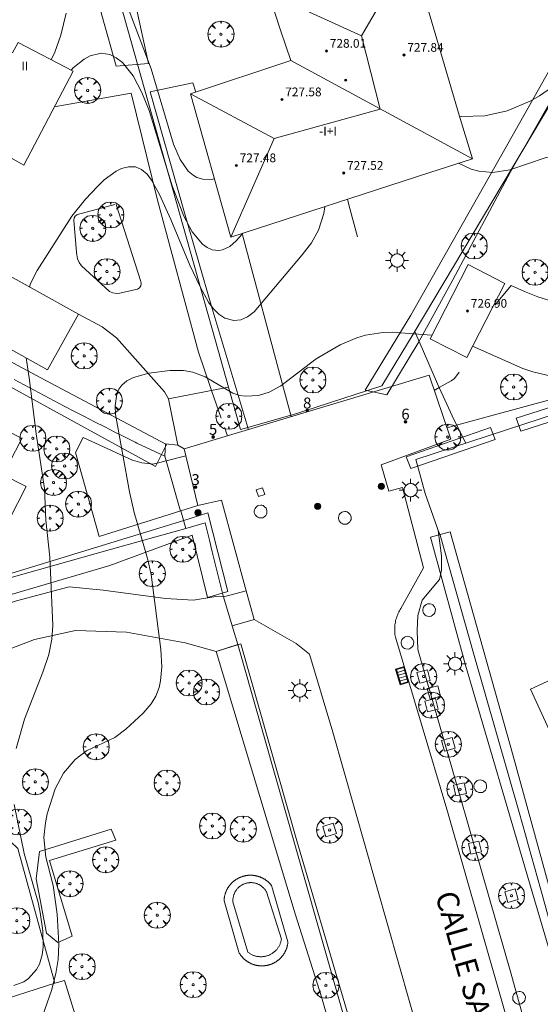
# Model space of a CAD drawing. Units: millimetres. Extents: x 422999 to 424003, y 4487499 to 4488001.
# Drawn here: x 423403 to 423451, y 4487589 to 4487679 of the extents above; entities that cross this region are included whole.
import ezdxf

# ---------------------------------------------------------------- set-up
doc = ezdxf.new("R2010")
doc.units = ezdxf.units.MM
doc.header["$MEASUREMENT"] = 0
doc.linetypes.add('VADO', pattern=[9.01, 2.71, -0.9, 0.9, -0.9, 0.9, -0.9, 0.9, -0.9])
doc.layers.get('0').update_dxf_attribs({"lineweight": 9})
for name, color, linetype, lineweight in [('1', 7, 'Continuous', 9), ('f012003p_num_plantas', 252, 'Continuous', 9), ('f022001p_portal', 7, 'Continuous', 9), ('f022001p_portal_texto', 7, 'Continuous', 9), ('f030042l_viaurbana_texto', 7, 'Continuous', 9), ('f040024s_piscina', 140, 'Continuous', 9), ('f050002l_curvanivel_cgn', 23, 'Continuous', 9), ('f050009p_puntocotaconstruccionelevada', 211, 'Continuous', 9), ('f061013p_arbol', 91, 'Continuous', 9), ('f070045l_muro_mur', 30, 'MURO2', 9), ('f070045l_muro_tap', 11, 'MURO2', 9), ('f070045l_puerta', 11, 'Continuous', 9), ('f070047l_seto', 91, 'Continuous', 9), ('f070056l_edificacion_els', 22, 'Continuous', 9), ('f070056l_edificacion_med', 221, 'Continuous', 9), ('f070056s_edificacion_edi', 240, 'Continuous', 9), ('f070057s_edificacionligera', 11, 'Continuous', 9), ('f070058l_elementoconstruido_bordillo', 30, 'Continuous', 9), ('f071045l_vado', 30, 'VADO', 9), ('f081046p_alcorque', 34, 'Continuous', 9), ('f081051p_bolardo', 7, 'Continuous', 9), ('f081055p_farola', 7, 'Continuous', 9), ('f081058p_imbornal', 7, 'Continuous', 9), ('f081065p_registro_circular', 7, 'Continuous', 9), ('f081065s_registro_cuadrado', 7, 'Continuous', 9)]:
    doc.layers.add(name, color=color, linetype=linetype, lineweight=lineweight)
doc.styles.add('ROMANS', font='romans.shx')
doc.styles.get("Standard").update_dxf_attribs({"font": 'arial.ttf'})
doc.styles.add('Style-s7210005_h', font='txt')
doc.linetypes.add('MURO2', pattern='A,3.1e-05,[1,muro2.shx,S=1,R=0,X=0,Y=0],-3.058844', length=3.058875)

# ---------------------------------------------------------------- blocks, each defined once
blk = doc.blocks.new('punto_cota_construccion_elevada')
at = {"layer": 'f050009p_puntocotaconstruccionelevada'}
h = blk.add_hatch(color=256, dxfattribs=at)
h.dxf.hatch_style = 1
edge = h.paths.add_edge_path()
edge.add_arc((0, 0), 0.1, 0, 360)
blk.add_circle((0, 0), 0.1, dxfattribs=at)
blk = doc.blocks.new('arbol')
at = {"linetype": 'Continuous', "lineweight": 0, "flags": 128}
for points in [[(0.96, 0.012), (1.2, 0.036), (1.128, 0.468), (0.888, 0.804), (0.528, 0.528), (0.816, 0.876), (0.48, 1.104), (0.048, 1.176), (0.012, 0.96), (-0.048, 1.176), (-0.48, 1.104), (-0.816, 0.876), (-0.504, 0.528), (-0.864, 0.804), (-1.104, 0.468), (-1.188, 0.036), (-0.936, 0.012)], [(-0.936, 0.012), (-1.188, -0.048), (-1.104, -0.48), (-0.864, -0.804), (-0.504, -0.504), (-0.816, -0.876), (-0.48, -1.116)], [(-0.48, -1.116), (-0.048, -1.188), (0.012, -0.936), (0.048, -1.188), (0.48, -1.116), (0.816, -0.876), (0.528, -0.504), (0.888, -0.804), (1.128, -0.48), (1.2, -0.048), (0.96, 0.012)]]:
    blk.add_lwpolyline(points, dxfattribs=at)
at = {"linetype": 'Continuous', "lineweight": 0, "extrusion": (0, 0, -1)}
for start, end in [(180.0229, 7.59464), (7.22334, 180.0229)]:
    blk.add_arc((0, 0), 0.104, start, end, dxfattribs=at)
blk = doc.blocks.new('alcorque')
at = {"layer": 'f081046p_alcorque'}
blk.add_lwpolyline([(-0.5, -0.5), (0.5, -0.5), (0.5, 0.5), (-0.5, 0.5)], close=True, dxfattribs=at)
blk = doc.blocks.new('bolardo')
at = {"layer": 'f081051p_bolardo', "true_color": 0xcd6928}
h = blk.add_hatch(color=32, dxfattribs=at)
h.dxf.hatch_style = 1
edge = h.paths.add_edge_path()
edge.add_arc((0, 0), 0.282, 0, 360)
edge = h.paths.add_edge_path(flags=16)
edge.add_arc((0, 0), 0.149, 0, 360)
at = {"layer": 'f081051p_bolardo'}
h = blk.add_hatch(color=256, dxfattribs=at)
h.dxf.hatch_style = 1
edge = h.paths.add_edge_path()
edge.add_arc((0, 0), 0.149, 0, 360)
for radius in [0.282, 0.149]:
    blk.add_circle((0, 0), radius, dxfattribs=at)
blk = doc.blocks.new('farola')
at = {"layer": '1'}
for points in [[(0, 1.05, 0), (0, 0.6, 0)], [(-1.05, 0, 0), (-0.59, 0, 0)], [(-0.75, 0.75, 0), (-0.42, 0.42, 0)], [(0.01, 0.61, 0), (0.09, 0.6, 0), (0.16, 0.58, 0), (0.24, 0.57, 0), (0.3, 0.52, 0), (0.37, 0.49, 0), (0.43, 0.43, 0), (0.48, 0.39, 0), (0.52, 0.31, 0), (0.57, 0.25, 0), (0.6, 0.18, 0), (0.61, 0.1, 0), (0.61, 0.03, 0), (0.61, -0.03, 0), (0.61, -0.11, 0), (0.6, -0.18, 0), (0.57, -0.26, 0), (0.52, -0.32, 0), (0.48, -0.39, 0), (0.43, -0.44, 0), (0.37, -0.5, 0), (0.3, -0.53, 0), (0.24, -0.57, 0), (0.16, -0.59, 0), (0.09, -0.6, 0), (0, -0.62, 0), (-0.06, -0.6, 0), (-0.14, -0.59, 0), (-0.21, -0.57, 0), (-0.27, -0.53, 0), (-0.35, -0.5, 0), (-0.41, -0.44, 0), (-0.45, -0.39, 0), (-0.5, -0.32, 0), (-0.54, -0.26, 0), (-0.57, -0.18, 0), (-0.59, -0.11, 0), (-0.59, -0.03, 0), (-0.59, 0.03, 0), (-0.59, 0.1, 0), (-0.57, 0.18, 0), (-0.54, 0.25, 0), (-0.5, 0.31, 0), (-0.45, 0.39, 0), (-0.41, 0.43, 0), (-0.35, 0.49, 0), (-0.27, 0.52, 0), (-0.21, 0.57, 0), (-0.14, 0.58, 0), (-0.06, 0.6, 0), (0.01, 0.61, 0)], [(0.75, 0.75, 0), (0.43, 0.43, 0)], [(1.05, 0, 0), (0.61, 0, 0)], [(-0.75, -0.74, 0), (-0.42, -0.41, 0)], [(0, -1.05, 0), (0, -0.62, 0)], [(0.75, -0.75, 0), (0.43, -0.44, 0)]]:
    blk.add_polyline3d(points, dxfattribs=at)
blk = doc.blocks.new('B129')
at = {"layer": 'f081065p_registro_circular'}
for points in [[(0, 0.591, 0), (0.102, 0.575, 0), (0.22, 0.543, 0), (0.331, 0.48, 0), (0.496, 0.307, 0), (0.575, 0.094, 0), (0.567, -0.134, 0), (0.528, -0.236, 0), (0.472, -0.346, 0), (0.291, -0.496, 0), (0.189, -0.559, 0), (0.071, -0.583, 0), (-0.142, -0.567, 0), (-0.26, -0.52, 0), (-0.354, -0.465, 0), (-0.512, -0.283, 0), (-0.559, -0.181, 0), (-0.583, -0.063, 0), (-0.583, 0.047, 0), (-0.559, 0.165, 0), (-0.52, 0.268, 0), (-0.449, 0.362, 0), (-0.276, 0.52, 0), (-0.157, 0.567, 0), (0, 0.591, 0)], [(0, 0.008, 0), (0, 0, 0), (0, 0.008, 0)]]:
    blk.add_polyline3d(points, dxfattribs=at)
blk = doc.blocks.new('imbornal_izq')
at = {"layer": 'f081051p_bolardo'}
h = blk.add_hatch(color=256, dxfattribs=at)
h.dxf.hatch_style = 1
h.paths.add_polyline_path([(0, 0), (0, -0.821), (1.499, -0.821), (1.499, 0)])
h.paths.add_polyline_path([(1.434, -0.065), (1.434, -0.756), (0.065, -0.756), (0.065, -0.065)], flags=16)
for p, q in [((0, 0), (1.499, 0)), ((0, -0.821), (0, 0)), ((1.499, 0), (1.499, -0.821)), ((1.499, -0.821), (0, -0.821))]:
    blk.add_line(p, q, dxfattribs=at)
blk.add_lwpolyline([(0.065, -0.065), (1.434, -0.065), (1.434, -0.756), (0.065, -0.756)], close=True, dxfattribs=at)
for points in [[(0.339, -0.065), (0.339, -0.756)], [(0.612, -0.065), (0.612, -0.756)], [(0.886, -0.065), (0.886, -0.756)], [(1.16, -0.065), (1.16, -0.756)]]:
    blk.add_lwpolyline(points, dxfattribs=at)
for p in [(0.339, -0.065), (0.612, -0.065), (0.886, -0.065), (1.16, -0.065)]:
    blk.add_point(p, dxfattribs=at)
blk = doc.blocks.new('portal_catastro')
at = {"layer": 'f022001p_portal'}
h = blk.add_hatch(color=256, dxfattribs=at)
h.dxf.hatch_style = 1
edge = h.paths.add_edge_path()
edge.add_arc((0, 0), 0.125, 0, 360)
blk.add_circle((0, 0), 0.125, dxfattribs=at)

msp = doc.modelspace()

# ---------------------------------------------------------------- linework, layer by layer
at = {"layer": 'f040024s_piscina'}
msp.add_polyline3d([(423426.062, 4487599.298, 724.717), (423427.426, 4487594.96, 724.603), (423427.415, 4487594.894, 724.603), (423427.401, 4487594.829, 724.603), (423427.385, 4487594.765, 724.603), (423427.367, 4487594.701, 724.603), (423427.346, 4487594.638, 724.603), (423427.323, 4487594.576, 724.603), (423427.298, 4487594.515, 724.603), (423427.271, 4487594.454, 724.603), (423427.242, 4487594.395, 724.603), (423427.211, 4487594.336, 724.603), (423427.178, 4487594.279, 724.603), (423427.143, 4487594.223, 724.603), (423427.106, 4487594.168, 724.603), (423427.067, 4487594.114, 724.603), (423427.026, 4487594.062, 724.603), (423426.983, 4487594.011, 724.888), (423426.939, 4487593.962, 724.888), (423426.893, 4487593.914, 724.888), (423426.845, 4487593.868, 724.888), (423426.796, 4487593.824, 724.888), (423426.745, 4487593.781, 724.888), (423426.693, 4487593.741, 724.888), (423426.639, 4487593.702, 724.888), (423426.584, 4487593.665, 724.888), (423426.528, 4487593.63, 724.888), (423426.471, 4487593.596, 724.888), (423426.412, 4487593.565, 724.888), (423426.353, 4487593.536, 724.888), (423426.292, 4487593.509, 724.888), (423426.231, 4487593.485, 724.888), (423426.168, 4487593.462, 724.888), (423426.105, 4487593.442, 724.888), (423426.042, 4487593.423, 724.888), (423425.977, 4487593.407, 724.888), (423425.913, 4487593.394, 724.888), (423425.847, 4487593.382, 724.888), (423425.782, 4487593.373, 724.888), (423425.716, 4487593.366, 724.888), (423425.65, 4487593.361, 724.888), (423425.583, 4487593.359, 724.888), (423425.517, 4487593.359, 724.888), (423425.451, 4487593.362, 724.888), (423425.385, 4487593.366, 724.888), (423425.319, 4487593.373, 724.888), (423425.253, 4487593.382, 724.888), (423425.188, 4487593.394, 724.888), (423425.123, 4487593.408, 724.888), (423425.059, 4487593.424, 724.888), (423424.995, 4487593.442, 724.888), (423424.932, 4487593.463, 724.888), (423424.87, 4487593.485, 724.888), (423424.809, 4487593.51, 724.888), (423424.748, 4487593.537, 724.888), (423424.688, 4487593.566, 724.888), (423424.63, 4487593.597, 724.888), (423424.573, 4487593.63, 724.888), (423424.516, 4487593.666, 724.888), (423424.461, 4487593.703, 724.888), (423424.408, 4487593.742, 724.888), (423424.356, 4487593.783, 724.888), (423424.354, 4487593.783, 724.888), (423422.989, 4487598.375, 724.717), (423422.985, 4487598.432, 724.717), (423422.984, 4487598.49, 724.717), (423422.984, 4487598.547, 724.717), (423422.986, 4487598.604, 724.717), (423422.99, 4487598.661, 724.717), (423422.997, 4487598.718, 724.717), (423423.005, 4487598.775, 724.717), (423423.015, 4487598.831, 724.717), (423423.028, 4487598.887, 724.717), (423423.042, 4487598.942, 724.717), (423423.058, 4487598.997, 724.717), (423423.076, 4487599.052, 724.717), (423423.096, 4487599.105, 724.717), (423423.117, 4487599.158, 724.717), (423423.141, 4487599.211, 724.717), (423423.166, 4487599.262, 724.717), (423423.193, 4487599.312, 724.717), (423423.222, 4487599.362, 724.717), (423423.253, 4487599.41, 724.717), (423423.285, 4487599.457, 724.717), (423423.319, 4487599.504, 724.717), (423423.355, 4487599.549, 724.717), (423423.392, 4487599.592, 724.717), (423423.43, 4487599.635, 724.717), (423423.47, 4487599.675, 724.717), (423423.512, 4487599.715, 724.717), (423423.554, 4487599.753, 724.717), (423423.598, 4487599.79, 724.717), (423423.644, 4487599.825, 724.717), (423423.69, 4487599.858, 724.717), (423423.738, 4487599.89, 724.717), (423423.787, 4487599.92, 724.717), (423423.836, 4487599.948, 724.717), (423423.887, 4487599.975, 724.717), (423423.939, 4487600, 724.717), (423423.991, 4487600.023, 724.717), (423424.044, 4487600.044, 724.717), (423424.098, 4487600.063, 724.717), (423424.153, 4487600.08, 724.717), (423424.208, 4487600.096, 724.717), (423424.264, 4487600.11, 724.717), (423424.32, 4487600.121, 724.717), (423424.376, 4487600.131, 724.717), (423424.433, 4487600.138, 724.717), (423424.49, 4487600.144, 724.717), (423424.547, 4487600.148, 724.717), (423424.604, 4487600.149, 724.717), (423424.661, 4487600.149, 724.717), (423424.719, 4487600.147, 724.717), (423424.776, 4487600.143, 724.717), (423424.833, 4487600.136, 724.717), (423424.889, 4487600.128, 724.717), (423424.946, 4487600.118, 724.717), (423425.002, 4487600.105, 724.717), (423425.057, 4487600.091, 724.717), (423425.112, 4487600.075, 724.717), (423425.166, 4487600.057, 724.717), (423425.22, 4487600.037, 724.717), (423425.273, 4487600.016, 724.717), (423425.325, 4487599.992, 724.717), (423425.376, 4487599.967, 724.717), (423425.427, 4487599.94, 724.717), (423425.476, 4487599.911, 724.717), (423425.525, 4487599.88, 724.717), (423425.572, 4487599.848, 724.717), (423425.618, 4487599.814, 724.717), (423425.663, 4487599.778, 724.717), (423425.707, 4487599.741, 724.717), (423425.749, 4487599.703, 724.717), (423425.79, 4487599.663, 724.717), (423425.83, 4487599.621, 724.717), (423425.868, 4487599.579, 724.717), (423425.904, 4487599.535, 724.717), (423425.939, 4487599.489, 724.717), (423425.973, 4487599.443, 724.717), (423426.004, 4487599.395, 724.717), (423426.034, 4487599.346, 724.717)], close=True, dxfattribs=at)
at = {"layer": 'f050002l_curvanivel_cgn'}
for points in [[(423474.942, 4487682.073, 722), (423474.758, 4487682.312, 722), (423474.328, 4487682.671, 722), (423473.414, 4487683.047, 722), (423472.466, 4487683.072, 722), (423471.47, 4487682.838, 722), (423468.813, 4487681.72, 722), (423467.538, 4487681.313, 722), (423466.45, 4487681.178, 722), (423464.54, 4487681.21, 722), (423462.287, 4487681.041, 722), (423461.313, 4487680.838, 722), (423460.11, 4487680.343, 722), (423459.557, 4487679.995, 722), (423458.259, 4487678.887, 722), (423454.63, 4487675.181, 722), (423452.554, 4487673.285, 722), (423451.058, 4487672.218, 722), (423450.275, 4487671.768, 722), (423448.087, 4487670.856, 722), (423446.047, 4487670.406, 722), (423443.9, 4487670.35, 722), (423443.75, 4487670.365, 722)], [(423407.724, 4487679.82, 721), (423407.231, 4487677.783, 721), (423406.684, 4487676.24, 721), (423406.352, 4487675.544, 721)], [(423421.284, 4487664.632, 721), (423420.984, 4487664.571, 721), (423420.241, 4487664.589, 721), (423419.682, 4487664.758, 721), (423419.342, 4487664.95, 721), (423418.891, 4487665.338, 721), (423418.148, 4487666.397, 721), (423417.552, 4487667.795, 721), (423415.487, 4487674.702, 721), (423413.385, 4487680.267, 721)], [(423423.901, 4487659.645, 722), (423423.842, 4487659.562, 722), (423423.287, 4487658.933, 722), (423422.702, 4487658.443, 722), (423422.031, 4487658.13, 722), (423421.681, 4487658.071, 722), (423421.094, 4487658.134, 722), (423420.63, 4487658.337, 722), (423420.194, 4487658.657, 722), (423419.268, 4487659.786, 722), (423418.5, 4487661.21, 722), (423417.41, 4487663.98, 722), (423415.321, 4487670.899, 722), (423414.644, 4487672.552, 722), (423413.843, 4487674.049, 722), (423412.868, 4487675.277, 722), (423412.302, 4487675.728, 722), (423411.725, 4487676.012, 722), (423410.928, 4487676.134, 722), (423409.924, 4487675.899, 722), (423409.358, 4487675.594, 722), (423408.359, 4487674.784, 722), (423408.176, 4487674.591, 722)], [(423462.288, 4487666.868, 723), (423462.179, 4487666.844, 723), (423459.894, 4487666.659, 723), (423454.985, 4487666.959, 723), (423453.269, 4487666.892, 723), (423451.575, 4487666.541, 723), (423448.356, 4487665.458, 723), (423446.801, 4487665.2, 723), (423445.522, 4487665.317, 723), (423444.803, 4487665.525, 723), (423443.649, 4487666.05, 723)], [(423431.4, 4487662.075, 723), (423431.315, 4487661.446, 723), (423430.83, 4487659.926, 723), (423430.183, 4487658.773, 723), (423429.334, 4487657.653, 723), (423424.939, 4487652.439, 723), (423424.328, 4487651.979, 723), (423423.707, 4487651.713, 723), (423423.068, 4487651.637, 723), (423422.248, 4487651.851, 723), (423421.687, 4487652.22, 723), (423421.179, 4487652.734, 723), (423420.759, 4487653.315, 723), (423420.009, 4487654.678, 723), (423419.038, 4487656.725, 723), (423417.303, 4487660.903, 723), (423416.264, 4487663.19, 723), (423415.534, 4487664.52, 723), (423415.12, 4487665.054, 723), (423414.624, 4487665.474, 723), (423414.07, 4487665.714, 723), (423413.435, 4487665.742, 723), (423412.772, 4487665.568, 723), (423412.295, 4487665.338, 723), (423411.193, 4487664.525, 723), (423410.572, 4487663.937, 723), (423409.485, 4487662.779, 723), (423408.246, 4487661.216, 723), (423405.067, 4487656.232, 723), (423404.456, 4487655.028, 723), (423404.346, 4487654.715, 723)], [(423441.216, 4487650.294, 724), (423441.185, 4487650.299, 724), (423437.558, 4487650.567, 724), (423436.71, 4487650.547, 724), (423435.139, 4487650.291, 724), (423434.347, 4487650.054, 724), (423432.799, 4487649.416, 724), (423430.606, 4487648.15, 724), (423427.371, 4487645.67, 724), (423426.317, 4487645.088, 724), (423425.341, 4487644.779, 724), (423424.171, 4487644.705, 724), (423423.601, 4487644.792, 724), (423422.967, 4487645, 724), (423420.433, 4487646.494, 724), (423419.313, 4487646.924, 724), (423418.47, 4487647.071, 724), (423417.207, 4487647.073, 724), (423415.274, 4487646.816, 724), (423413.872, 4487646.424, 724), (423413.279, 4487646.127, 724), (423412.799, 4487645.732, 724), (423412.539, 4487645.367, 724), (423412.348, 4487644.909, 724), (423412.199, 4487643.846, 724), (423412.242, 4487643.024, 724), (423413.509, 4487635.954, 724), (423413.953, 4487634.056, 724), (423415.167, 4487629.829, 724), (423415.485, 4487628.375, 724), (423416.38, 4487621.5, 724), (423416.463, 4487619.925, 724), (423416.356, 4487618.628, 724), (423416.218, 4487618.012, 724), (423415.925, 4487617.24, 724), (423415.499, 4487616.519, 724), (423414.765, 4487615.669, 724), (423413.167, 4487614.207, 724), (423412.167, 4487613.457, 724), (423409.586, 4487612.211, 724), (423408.528, 4487611.439, 724), (423407.465, 4487610.178, 724), (423406.702, 4487608.746, 724), (423405.973, 4487606.442, 724), (423405.809, 4487605.62, 724), (423405.683, 4487604.275, 724), (423405.846, 4487602.471, 724), (423406.511, 4487599.873, 724), (423406.902, 4487597.265, 724), (423407.05, 4487594.523, 724), (423406.985, 4487593.099, 724), (423406.78, 4487591.831, 724), (423406.362, 4487590.278, 724), (423404.944, 4487586.189, 724)], [(423495.099, 4487634.798, 724), (423491.149, 4487634.208, 724), (423489.692, 4487634.25, 724), (423488.005, 4487634.61, 724), (423485.815, 4487635.495, 724), (423479.881, 4487638.5, 724), (423478.466, 4487639.043, 724), (423476.652, 4487639.61, 724), (423475.233, 4487640.235, 724), (423471.214, 4487642.514, 724), (423467.545, 4487645.053, 724), (423466.154, 4487645.734, 724), (423465.326, 4487646.017, 724), (423464.02, 4487646.288, 724), (423463.004, 4487646.37, 724), (423456.281, 4487646.061, 724), (423454.983, 4487646.162, 724), (423452.132, 4487646.564, 724), (423450.455, 4487646.946, 724), (423449.545, 4487647.266, 724), (423444.929, 4487649.294, 724)], [(423404.054, 4487648.228, 723), (423404.37, 4487646.174, 723), (423404.96, 4487641.279, 723), (423405.731, 4487636.271, 723), (423405.866, 4487633.351, 723), (423406.209, 4487629.973, 723), (423406.48, 4487623.715, 723), (423406.398, 4487622.458, 723), (423406.113, 4487621.039, 723), (423405.567, 4487619.423, 723), (423403.903, 4487615.125, 723), (423403.148, 4487612.436, 723)], [(423402.962, 4487607.305, 723), (423403.875, 4487602.832, 723), (423405.16, 4487598.327, 723), (423405.348, 4487597.407, 723), (423405.566, 4487595.721, 723), (423405.599, 4487594.237, 723), (423405.515, 4487593.538, 723), (423405.261, 4487592.686, 723), (423404.998, 4487592.183, 723), (423404.27, 4487591.356, 723), (423403.828, 4487591.056, 723), (423402.916, 4487590.719, 723)]]:
    msp.add_polyline3d(points, dxfattribs=at)
at = {"layer": 'f070045l_muro_mur'}
for p, q in [((423433.476, 4487662.744, 723.478), (423433.696, 4487661.914, 723.478)), ((423433.696, 4487661.914, 723.478), (423434.386, 4487659.324, 723.478)), ((423417.075, 4487644.476, 727.49), (423417.933, 4487640.236, 725.909)), ((423418.223, 4487634.201, 725.894), (423418.674, 4487632.605, 724.63))]:
    msp.add_line(p, q, dxfattribs=at)
for points in [[(423423.686, 4487641.654, 724.328), (423422.584, 4487645.554, 724.078), (423421.386, 4487649.794, 723.806), (423417.136, 4487664.855, 722.479), (423406.407, 4487703.005, 718.827)], [(423402.946, 4487646.255, 722.903), (423403.856, 4487645.765, 722.903), (423404.776, 4487645.265, 722.903), (423405.696, 4487644.775, 722.903), (423406.616, 4487644.295, 722.903), (423407.536, 4487643.805, 724.092), (423408.466, 4487643.325, 724.092), (423409.386, 4487642.845, 724.092), (423410.316, 4487642.374, 724.092), (423411.246, 4487641.905, 724.092), (423412.176, 4487641.425, 724.092), (423413.106, 4487640.964, 724.092), (423414.036, 4487640.495, 724.092), (423414.176, 4487640.414, 724.092), (423416.742, 4487639.228, 724.092), (423416.742, 4487639.228, 724.092), (423416.822, 4487640.338, 724.201), (423417.933, 4487640.236, 724.328)]]:
    msp.add_polyline3d(points, dxfattribs=at)
at = {"layer": 'f070045l_muro_tap'}
for p, q in [((423439.636, 4487650.634, 724.025), (423441.726, 4487645.844, 724.599)), ((423424.34, 4487641.841, 724.35), (423423.686, 4487641.654, 724.328)), ((423444.312, 4487640.41, 724.599), (423443.236, 4487642.524, 724.599)), ((423443.236, 4487642.524, 724.599), (423443.286, 4487642.514, 724.599))]:
    msp.add_line(p, q, dxfattribs=at)
for points in [[(423437.927, 4487728.235, 715.977), (423440.757, 4487728.765, 715.977), (423450.947, 4487730.705, 716.237), (423451.034, 4487729.721, 716.338), (423453.457, 4487702.364, 719.141), (423455.786, 4487677.754, 721.354), (423439.586, 4487650.554, 724.025), (423436.617, 4487645.656, 724.484), (423428.246, 4487642.954, 724.484)], [(423466.156, 4487647.563, 724.816), (423439.746, 4487638.914, 724.599), (423440.226, 4487637.144, 724.599), (423440.536, 4487636.014, 724.815), (423440.606, 4487635.804, 724.815), (423441.706, 4487632.674, 724.815), (423441.796, 4487632.414, 724.815), (423441.956, 4487631.974, 724.815), (423445.026, 4487621.164, 724.737)], [(423390.046, 4487606.775, 722.447), (423388.889, 4487610.533, 722.044), (423387.076, 4487616.425, 721.413), (423385.396, 4487621.885, 720.828), (423385.026, 4487623.125, 720.828), (423411.866, 4487630.684, 724.095), (423418.674, 4487632.605, 724.63), (423420.446, 4487633.104, 724.769)], [(423422.135, 4487626.317, 724.531), (423422.106, 4487626.424, 724.531), (423421.096, 4487630.444, 724.769), (423420.836, 4487631.524, 724.769), (423420.446, 4487633.104, 724.769)], [(423426.391, 4487550.734, 724.236), (423434.695, 4487552.994, 724.334), (423437.967, 4487554.154, 724.135), (423439.995, 4487555.094, 724.135), (423440.535, 4487555.644, 724.135), (423440.815, 4487556.024, 724.135), (423441.255, 4487556.864, 724.135), (423441.495, 4487557.774, 724.309), (423441.545, 4487558.724, 724.309), (423441.395, 4487559.654, 724.309), (423433.165, 4487587.784, 724.603), (423423.432, 4487621.95, 724.533)], [(423445.026, 4487621.174, 724.737), (423449.236, 4487606.484, 725.025), (423449.506, 4487605.504, 725.025), (423449.786, 4487604.524, 725.025), (423450.056, 4487603.534, 725.025), (423450.336, 4487602.554, 725.025), (423450.616, 4487601.574, 725.025), (423450.886, 4487600.594, 725.025), (423451.166, 4487599.614, 725.025), (423452.855, 4487593.424, 724.871), (423459.015, 4487571.114, 724.608), (423459.064, 4487570.919, 724.608)]]:
    msp.add_polyline3d(points, dxfattribs=at)
at = {"layer": 'f070045l_puerta'}
for p, q in [((423422.584, 4487645.554, 727.49), (423417.075, 4487644.476, 727.49)), ((423441.726, 4487645.844, 726.315), (423443.236, 4487642.524, 726.315)), ((423424.34, 4487641.841, 724.335), (423428.277, 4487642.963, 724.476))]:
    msp.add_line(p, q, dxfattribs=at)
for points in [[(423416.742, 4487639.228, 727.135), (423416.867, 4487638.795, 727.135), (423418.2, 4487634.194, 727.135)], [(423423.432, 4487621.95, 724.532), (423422.923, 4487623.665, 724.531), (423422.135, 4487626.317, 724.531)]]:
    msp.add_polyline3d(points, dxfattribs=at)
at = {"layer": 'f070047l_seto'}
for points in [[(423412.289, 4487674.953, 722.874), (423409.801, 4487683.884, 721.318), (423411.167, 4487684.308, 721.318), (423409.198, 4487690.662, 720.636), (423410.392, 4487691.175, 720.636), (423405.921, 4487702.236, 718.827), (423407.268, 4487702.782, 719.721), (423411.108, 4487692.969, 720.636), (423413.04, 4487685.41, 721.318), (423415.25, 4487675.182, 722.874), (423412.289, 4487674.953, 722.874)], [(423439.283, 4487652.146, 724.025), (423447.876, 4487667.343, 722.677), (423453.382, 4487677.098, 721.354)], [(423452.235, 4487671.987, 722.677), (423448.396, 4487665.279, 723.433), (423443.135, 4487655.367, 724.025), (423440.007, 4487649.699, 724.025), (423437.082, 4487644.826, 724.599), (423435.106, 4487645.253, 724.484), (423439.283, 4487652.146, 724.025)], [(423393.933, 4487652.529, 722.069), (423405.345, 4487646.425, 722.903), (423416.906, 4487640.293, 724.092), (423415.893, 4487638.288, 724.092), (423396.914, 4487648.676, 722.069)], [(423449.36, 4487641.499, 724.714), (423448.925, 4487642.694, 724.714), (423452.471, 4487643.83, 724.714), (423452.873, 4487642.645, 724.714), (423449.36, 4487641.499, 724.714)], [(423438.853, 4487639.153, 724.599), (423446.565, 4487641.833, 724.599), (423446.991, 4487640.749, 724.599), (423439.271, 4487638.092, 724.599), (423438.853, 4487639.153, 724.599)], [(423393.441, 4487588.991, 722.899), (423389.591, 4487601.829, 722.447), (423386.363, 4487614.081, 720.949), (423383.963, 4487623.225, 720.828), (423400.415, 4487627.787, 722.675), (423418.478, 4487633.339, 724.54), (423420.693, 4487634.02, 724.769), (423422.52, 4487626.836, 724.531), (423420.648, 4487626.276, 724.531), (423419.243, 4487631.987, 724.769), (423411.714, 4487629.191, 724.095), (423397.242, 4487624.956, 722.711), (423385.839, 4487622.346, 720.828), (423390.256, 4487610.54, 722.192), (423392.037, 4487602.056, 722.447), (423392.929, 4487599.496, 722.447), (423393.197, 4487599.172, 722.447), (423393.572, 4487598.639, 722.447), (423394.483, 4487595.279, 722.899), (423396.223, 4487588.352, 722.899)], [(423459.155, 4487575.064, 724.608), (423460.293, 4487571.159, 724.608), (423458.786, 4487570.805, 724.608), (423450.302, 4487599.622, 725.025), (423444.295, 4487620.072, 724.737), (423441.074, 4487631.799, 724.815), (423442.896, 4487632.297, 724.815), (423448.586, 4487611.992, 724.912), (423453.379, 4487594.536, 724.871), (423459.155, 4487575.064, 724.608)], [(423428.699, 4487597.296, 724.555), (423421.455, 4487621.335, 724.531), (423423.721, 4487622.033, 724.531), (423428.844, 4487603.993, 724.555), (423436.333, 4487578.566, 724.67), (423441.59, 4487560.387, 724.309), (423441.524, 4487557.201, 724.309), (423441.306, 4487555.684, 724.135), (423440.919, 4487554.978, 724.135), (423440.077, 4487554.214, 724.135), (423438.149, 4487553.144, 724.135), (423426.491, 4487549.904, 724.177), (423425.935, 4487551.533, 724.177), (423439.081, 4487555.941, 724.135), (423439.645, 4487559.265, 724.309), (423437.234, 4487568.235, 724.314), (423431.102, 4487589.691, 724.603), (423428.699, 4487597.296, 724.555)], [(423405.927, 4487595.524, 723.422), (423404.965, 4487600.486, 723.233), (423405.264, 4487602.988, 723.233), (423411.831, 4487605.054, 724.789), (423412.265, 4487604.048, 724.789), (423406.192, 4487602.173, 723.233), (423408.256, 4487595.234, 724.62), (423406.953, 4487594.654, 723.422), (423405.927, 4487595.524, 723.422)]]:
    msp.add_polyline3d(points, dxfattribs=at)
at = {"layer": 'f070056l_edificacion_els'}
msp.add_polyline3d([(423409.196, 4487585.854, 727.75), (423407.547, 4487591.194, 726.36), (423406.687, 4487590.923, 726.355), (423400.577, 4487588.994, 726.32), (423400.017, 4487588.814, 726.32), (423401.576, 4487583.454, 726.88)], dxfattribs=at)
at = {"layer": 'f070056l_edificacion_med'}
for p, q in [((423428.288, 4487675.454, 728.485), (423444.917, 4487666.464, 728.485)), ((423426.76, 4487668.332, 728.485), (423422.787, 4487659.284, 728.485))]:
    msp.add_line(p, q, dxfattribs=at)
for points in [[(423426.248, 4487681.645, 728.485), (423434.772, 4487677.721, 728.485), (423439.288, 4487685.474, 728.485)], [(423419.097, 4487672.415, 728.485), (423426.76, 4487668.332, 728.485), (423436.468, 4487671.024, 728.485), (423434.772, 4487677.721, 728.485)]]:
    msp.add_polyline3d(points, dxfattribs=at)
at = {"layer": 'f070056s_edificacion_edi'}
for points in [[(423403.839, 4487665.875, 721.315), (423408.344, 4487674.503, 721.315), (423403.311, 4487677.131, 721.315), (423402.814, 4487676.18, 721.315), (423396.013, 4487679.731, 721.315), (423397.805, 4487683.163, 721.315), (423389.801, 4487687.342, 721.315), (423382.61, 4487673.57, 721.315), (423383.953, 4487672.869, 721.315), (423383.712, 4487672.408, 721.315), (423382.953, 4487670.954, 721.315), (423381.468, 4487671.73, 721.315), (423379.689, 4487668.323, 721.315), (423388.178, 4487663.891, 721.315), (423389.611, 4487666.634, 721.315), (423390.526, 4487666.157, 721.315), (423391.855, 4487668.703, 721.315), (423390.74, 4487669.286, 721.315), (423391.844, 4487671.4, 721.315), (423394.779, 4487677.022, 721.315), (423395.324, 4487678.066, 721.315), (423402.2, 4487674.476, 721.315), (423399.092, 4487668.524, 721.315)], [(423422.787, 4487659.284, 722.479), (423419.097, 4487672.415, 720.95), (423428.288, 4487675.454, 722.137), (423427.388, 4487678.154, 720.786), (423426.248, 4487681.645, 720.773), (423438.497, 4487685.242, 720.953), (423439.288, 4487685.474, 720.965), (423439.563, 4487684.539, 720.965), (423440.278, 4487682.114, 720.965), (423443.717, 4487670.474, 722.317), (423444.917, 4487666.464, 723.562), (423441.027, 4487665.194, 723.562)]]:
    msp.add_polyline3d(points, close=True, dxfattribs=at)
at = {"layer": 'f070057s_edificacionligera'}
for points in [[(423396.519, 4487652.403, 722.898), (423406.018, 4487647.139, 722.898), (423408.837, 4487652.226, 722.898), (423400.685, 4487656.744, 722.898), (423399.339, 4487657.49, 722.898)], [(423444.402, 4487648.267, 726.165), (423447.882, 4487655.052, 726.165), (423444.536, 4487656.767, 726.165), (423441.056, 4487649.982, 726.165)], [(423455.947, 4487620.504, 727.03), (423459.707, 4487612.324, 727.03), (423453.997, 4487609.694, 726.99), (423450.227, 4487617.874, 726.99)]]:
    msp.add_polyline3d(points, close=True, dxfattribs=at)
at = {"layer": 'f070058l_elementoconstruido_bordillo'}
for points in [[(423424.34, 4487641.841, 724.11), (423421.062, 4487652.835, 722.51), (423418.562, 4487661.5, 721.29), (423415.414, 4487672.587, 720.83), (423419.327, 4487673.418, 720.89), (423419.582, 4487672.575, 720.8)], [(423406.624, 4487671.209, 722.42), (423413.677, 4487672.485, 722.83), (423416.082, 4487662.672, 723.23), (423419.846, 4487648.759, 724.03), (423420.896, 4487645.591, 724.15), (423421.016, 4487645.247, 724.23)], [(423412.284, 4487662.27, 723.17), (423414.548, 4487655.23, 723.57), (423414.584, 4487655.024, 723.57), (423414.54, 4487654.82, 723.59), (423414.424, 4487654.646, 723.59), (423414.251, 4487654.528, 723.57), (423414.092, 4487654.486, 723.57), (423412.642, 4487654.157, 723.54), (423412.309, 4487654.134, 723.52), (423411.98, 4487654.187, 723.52), (423411.674, 4487654.311, 723.52), (423411.649, 4487654.324, 723.52), (423409.129, 4487656.646, 723.45), (423408.908, 4487656.954, 723.38), (423408.757, 4487657.301, 723.38), (423408.683, 4487657.672, 723.16), (423408.675, 4487657.889, 723.16), (423408.411, 4487660.848, 723.08), (423408.436, 4487661.047, 723.08), (423408.535, 4487661.221, 722.97), (423408.693, 4487661.343, 722.97), (423408.743, 4487661.365, 722.97), (423412.18, 4487662.27, 723.18)], [(423428.277, 4487642.963, 724.24), (423427.615, 4487645.437, 724.06), (423423.849, 4487659.503, 722.15)], [(423446.973, 4487653.047, 723.78), (423448.476, 4487654.855, 723.59), (423449.684, 4487654.303, 723.67), (423450.922, 4487653.824, 723.65), (423452.188, 4487653.421, 723.64)], [(423417.075, 4487644.476, 724.22), (423416.715, 4487645.101, 724.22), (423412.336, 4487650.075, 723.67), (423411.013, 4487651.071, 723.57), (423408.837, 4487652.226, 723.42)], [(423465.485, 4487648.994, 723.56), (423463.838, 4487648.196, 723.81), (423462.728, 4487647.717, 723.82), (423461.926, 4487647.424, 723.84), (423452.567, 4487644.542, 724.07), (423443.476, 4487642.052, 724.24)], [(423449.041, 4487584.293, 724.33), (423442.57, 4487606.89, 724.25), (423437.869, 4487622.634, 724.39), (423437.847, 4487622.757, 724.39), (423437.828, 4487622.881, 724.37), (423437.815, 4487623.005, 724.37), (423437.805, 4487623.13, 724.37), (423437.8, 4487623.255, 724.37), (423437.8, 4487623.38, 724.37), (423437.804, 4487623.505, 724.37), (423437.812, 4487623.63, 724.41), (423437.824, 4487623.755, 724.41), (423437.842, 4487623.879, 724.41), (423437.863, 4487624.002, 724.41), (423437.889, 4487624.124, 724.41), (423437.919, 4487624.246, 724.41), (423437.953, 4487624.366, 724.41), (423437.992, 4487624.485, 724.41), (423438.034, 4487624.602, 724.41), (423438.081, 4487624.718, 724.39), (423438.132, 4487624.832, 724.39), (423438.187, 4487624.944, 724.39), (423438.246, 4487625.054, 724.39), (423438.308, 4487625.161, 724.39), (423438.374, 4487625.266, 724.39), (423440.446, 4487629.001, 724.52), (423438.515, 4487636.36, 724.79), (423437.263, 4487636.026, 724.82), (423436.562, 4487638.419, 724.6), (423442.957, 4487640.768, 724.36), (423440.945, 4487646.649, 724.15), (423418.527, 4487639.883, 724.34), (423418.678, 4487639.252, 724.34), (423419.77, 4487634.686, 724.45), (423421.935, 4487635.187, 724.51), (423424.206, 4487626.883, 724.57), (423424.924, 4487624.259, 724.53), (423428.774, 4487622.07, 724.34), (423430.002, 4487621.081, 724.35), (423432.15, 4487613.924, 724.3), (423439.194, 4487589.142, 724.26), (423445.668, 4487566.221, 724.21)], [(423441.88, 4487645.507, 724.24), (423442.978, 4487646.126, 724.19), (423443.288, 4487646.333, 724.19), (423443.703, 4487646.901, 724.12)], [(423401.598, 4487631.696, 722.46), (423391.948, 4487636.893, 721.77), (423392.694, 4487638.252, 722.17), (423393.645, 4487637.758, 722.45), (423394.474, 4487639.482, 722.39), (423393.709, 4487639.952, 721.77), (423394.497, 4487641.438, 721.83), (423395.338, 4487640.994, 722.48), (423397.123, 4487644.316, 721.88), (423403.639, 4487640.829, 722.68), (423401.955, 4487637.508, 722.61), (423404.036, 4487636.427, 722.82), (423401.598, 4487631.696, 722.46)], [(423418.223, 4487634.201, 724.5), (423410.731, 4487631.853, 723.66), (423408.571, 4487639.555, 723.48), (423409.256, 4487640.92, 723.53), (423413.785, 4487638.863, 724.1), (423414.654, 4487638.613, 724.1), (423415.492, 4487638.507, 724.1), (423415.647, 4487638.488, 724.32), (423416.045, 4487638.588, 724.32), (423416.87, 4487638.796, 724.4)], [(423441.796, 4487632.414, 724.64), (423442.088, 4487630.103, 724.57), (423442.088, 4487628.788, 724.51), (423441.898, 4487627.934, 724.54), (423441.564, 4487627.53, 724.54), (423440.31, 4487626.016, 724.51), (423439.913, 4487624.627, 724.47), (423439.847, 4487623.238, 724.45), (423439.913, 4487621.519, 724.46), (423448.446, 4487591.891, 724.46), (423454.626, 4487569.524, 724.26)], [(423422.135, 4487626.317, 724.57), (423421.426, 4487626.372, 724.57), (423419.379, 4487626.039, 724.51), (423416.816, 4487626.19, 724.12), (423411.088, 4487626.943, 723.52), (423407.998, 4487627.244, 723.21), (423403.175, 4487625.963, 722.72), (423396.844, 4487623.854, 722.27), (423394.658, 4487622.723, 722.18), (423394.357, 4487621.442, 722.18), (423394.734, 4487619.483, 722.24), (423398.392, 4487604.531, 722.34), (423397.83, 4487601.943, 722.42)], [(423423.432, 4487621.95, 724.51), (423421.455, 4487621.335, 724.43), (423418.599, 4487622.119, 724.32), (423413.248, 4487623.098, 723.77), (423408.576, 4487623.249, 723.09), (423404.807, 4487622.42, 722.85), (423401.039, 4487620.988, 722.56), (423398.929, 4487618.728, 722.3), (423398.627, 4487616.919, 722.32), (423398.778, 4487615.111, 722.35), (423402.019, 4487604.486, 722.51), (423403.3, 4487603.28, 722.57), (423406.687, 4487590.923, 724.59)], [(423426.524, 4487599.882, 724.66), (423426.613, 4487599.574, 724.68), (423428.028, 4487594.737, 724.58), (423428.024, 4487594.695, 724.58), (423428.02, 4487594.653, 724.58), (423428.015, 4487594.611, 724.58), (423428.009, 4487594.569, 724.58), (423428.002, 4487594.527, 724.58), (423427.995, 4487594.485, 724.58), (423427.987, 4487594.444, 724.58), (423427.978, 4487594.402, 724.58), (423427.968, 4487594.361, 724.58), (423427.958, 4487594.32, 724.66), (423427.947, 4487594.279, 724.66), (423427.935, 4487594.238, 724.66), (423427.923, 4487594.197, 724.66), (423427.91, 4487594.157, 724.66), (423427.896, 4487594.117, 724.85), (423427.881, 4487594.077, 724.85), (423427.866, 4487594.037, 724.85), (423427.85, 4487593.998, 724.85), (423427.834, 4487593.959, 724.85), (423427.816, 4487593.92, 724.85), (423427.798, 4487593.882, 724.85), (423427.779, 4487593.844, 724.85), (423427.76, 4487593.806, 724.85), (423427.74, 4487593.769, 724.85), (423427.719, 4487593.732, 724.85), (423427.698, 4487593.695, 724.85), (423427.676, 4487593.659, 724.85), (423427.653, 4487593.623, 724.85), (423427.63, 4487593.588, 724.85), (423427.606, 4487593.552, 724.85), (423427.582, 4487593.518, 724.85), (423427.557, 4487593.484, 724.85), (423427.531, 4487593.45, 724.85), (423427.505, 4487593.417, 724.85), (423427.478, 4487593.384, 724.85), (423427.45, 4487593.351, 724.85), (423427.422, 4487593.32, 724.85), (423427.394, 4487593.288, 724.85), (423427.364, 4487593.257, 724.85), (423427.335, 4487593.227, 724.85), (423427.305, 4487593.197, 724.85), (423427.274, 4487593.168, 724.85), (423427.243, 4487593.139, 724.85), (423427.211, 4487593.111, 724.85), (423427.179, 4487593.084, 724.85), (423427.146, 4487593.057, 724.85), (423427.113, 4487593.03, 724.85), (423427.079, 4487593.004, 724.85), (423427.045, 4487592.979, 724.85), (423427.01, 4487592.955, 724.85), (423426.975, 4487592.931, 724.85), (423426.94, 4487592.907, 724.85), (423426.904, 4487592.884, 724.85), (423426.868, 4487592.862, 724.85), (423426.831, 4487592.841, 724.85), (423426.794, 4487592.82, 724.76), (423426.757, 4487592.8, 724.76), (423426.719, 4487592.78, 724.76), (423426.681, 4487592.761, 724.76), (423426.643, 4487592.743, 724.76), (423426.604, 4487592.726, 724.76), (423426.566, 4487592.709, 724.76), (423426.526, 4487592.693, 724.76), (423426.487, 4487592.677, 724.76), (423426.447, 4487592.663, 724.76), (423426.407, 4487592.649, 724.76), (423426.367, 4487592.635, 724.76), (423426.326, 4487592.623, 724.76), (423426.285, 4487592.611, 724.76), (423426.244, 4487592.6, 724.76), (423426.203, 4487592.589, 724.76), (423426.162, 4487592.58, 724.76), (423426.121, 4487592.571, 724.76), (423426.079, 4487592.563, 724.76), (423426.037, 4487592.555, 724.76), (423425.995, 4487592.548, 724.76), (423425.953, 4487592.542, 724.76), (423425.911, 4487592.537, 724.76), (423425.869, 4487592.532, 724.76), (423425.827, 4487592.529, 724.76), (423425.784, 4487592.526, 724.76), (423425.742, 4487592.523, 724.76), (423425.7, 4487592.522, 724.76), (423425.657, 4487592.521, 724.76), (423425.615, 4487592.521, 724.75), (423425.572, 4487592.522, 724.75), (423425.53, 4487592.523, 724.75), (423425.488, 4487592.525, 724.75), (423425.445, 4487592.528, 724.75), (423425.403, 4487592.532, 724.75), (423425.361, 4487592.537, 724.75), (423425.319, 4487592.542, 724.75), (423425.277, 4487592.548, 724.75), (423425.235, 4487592.554, 724.75), (423425.193, 4487592.562, 724.75), (423425.152, 4487592.57, 724.75), (423425.11, 4487592.579, 724.75), (423425.069, 4487592.588, 724.75), (423425.028, 4487592.599, 724.75), (423424.987, 4487592.61, 724.75), (423424.946, 4487592.622, 724.75), (423424.905, 4487592.634, 724.75), (423424.865, 4487592.647, 724.75), (423424.825, 4487592.661, 724.75), (423424.785, 4487592.676, 724.75), (423424.746, 4487592.691, 724.75), (423424.706, 4487592.707, 724.82), (423424.667, 4487592.724, 724.82), (423424.629, 4487592.742, 724.82), (423424.59, 4487592.76, 724.82), (423424.552, 4487592.778, 724.82), (423424.515, 4487592.798, 724.82), (423424.477, 4487592.818, 724.82), (423424.44, 4487592.839, 724.82), (423424.404, 4487592.86, 724.82), (423424.367, 4487592.882, 724.82), (423424.332, 4487592.905, 724.82), (423424.296, 4487592.928, 724.82), (423424.261, 4487592.952, 724.82), (423424.227, 4487592.977, 724.82), (423424.192, 4487593.002, 724.82), (423424.159, 4487593.028, 724.82), (423424.125, 4487593.054, 724.82), (423424.093, 4487593.081, 724.82), (423424.06, 4487593.109, 724.82), (423424.029, 4487593.137, 724.82), (423423.997, 4487593.165, 724.82), (423423.967, 4487593.195, 724.82), (423423.936, 4487593.224, 724.82), (423423.907, 4487593.255, 724.82), (423423.877, 4487593.285, 724.82), (423423.849, 4487593.317, 724.79), (423423.821, 4487593.348, 724.79), (423423.793, 4487593.381, 724.79), (423423.766, 4487593.413, 724.79), (423423.74, 4487593.447, 724.79), (423423.714, 4487593.48, 724.79), (423423.689, 4487593.515, 724.79), (423423.664, 4487593.549, 724.79), (423423.64, 4487593.584, 724.79), (423423.617, 4487593.62, 724.79), (423423.594, 4487593.655, 724.79), (423423.572, 4487593.692, 724.79), (423423.551, 4487593.728, 724.79), (423423.53, 4487593.765, 724.79), (423422.171, 4487598.492, 724.63), (423422.173, 4487598.535, 724.63), (423422.176, 4487598.577, 724.63), (423422.18, 4487598.62, 724.63), (423422.184, 4487598.663, 724.63), (423422.189, 4487598.705, 724.63), (423422.195, 4487598.747, 724.63), (423422.201, 4487598.79, 724.63), (423422.208, 4487598.832, 724.63), (423422.216, 4487598.874, 724.63), (423422.225, 4487598.916, 724.63), (423422.235, 4487598.957, 724.63), (423422.245, 4487598.999, 724.63), (423422.256, 4487599.04, 724.63), (423422.267, 4487599.081, 724.63), (423422.28, 4487599.122, 724.79), (423422.293, 4487599.163, 724.79), (423422.307, 4487599.204, 724.79), (423422.321, 4487599.244, 724.79), (423422.336, 4487599.284, 724.79), (423422.352, 4487599.323, 724.79), (423422.369, 4487599.363, 724.79), (423422.386, 4487599.402, 724.79), (423422.404, 4487599.441, 724.79), (423422.423, 4487599.479, 724.79), (423422.442, 4487599.517, 724.79), (423422.462, 4487599.555, 724.79), (423422.483, 4487599.593, 724.79), (423422.504, 4487599.63, 724.79), (423422.526, 4487599.666, 724.79), (423422.549, 4487599.703, 724.79), (423422.572, 4487599.738, 724.79), (423422.596, 4487599.774, 724.79), (423422.621, 4487599.809, 724.79), (423422.646, 4487599.844, 724.79), (423422.672, 4487599.878, 724.79), (423422.698, 4487599.911, 724.79), (423422.725, 4487599.945, 724.79), (423422.752, 4487599.977, 724.79), (423422.78, 4487600.01, 724.79), (423422.809, 4487600.041, 724.79), (423422.838, 4487600.073, 724.79), (423422.868, 4487600.103, 724.79), (423422.898, 4487600.134, 724.79), (423422.929, 4487600.163, 724.73), (423422.96, 4487600.192, 724.73), (423422.992, 4487600.221, 724.73), (423423.024, 4487600.249, 724.73), (423423.057, 4487600.276, 724.73), (423423.091, 4487600.303, 724.73), (423423.124, 4487600.329, 724.73), (423423.159, 4487600.355, 724.73), (423423.193, 4487600.38, 724.73), (423423.228, 4487600.405, 724.76), (423423.264, 4487600.428, 724.76), (423423.3, 4487600.452, 724.76), (423423.336, 4487600.474, 724.76), (423423.373, 4487600.496, 724.76), (423423.41, 4487600.517, 724.76), (423423.447, 4487600.538, 724.76), (423423.485, 4487600.558, 724.76), (423423.523, 4487600.577, 724.76), (423423.562, 4487600.596, 724.76), (423423.601, 4487600.614, 724.76), (423423.64, 4487600.631, 724.76), (423423.679, 4487600.647, 724.76), (423423.719, 4487600.663, 724.76), (423423.759, 4487600.678, 724.76), (423423.799, 4487600.693, 724.76), (423423.84, 4487600.707, 724.76), (423423.88, 4487600.72, 724.71), (423423.921, 4487600.732, 724.71), (423423.963, 4487600.743, 724.71), (423424.004, 4487600.754, 724.71), (423424.046, 4487600.764, 724.71), (423424.087, 4487600.774, 724.71), (423424.129, 4487600.782, 724.71), (423424.171, 4487600.79, 724.71), (423424.213, 4487600.797, 724.71), (423424.256, 4487600.804, 724.71), (423424.298, 4487600.81, 724.71), (423424.34, 4487600.814, 724.71), (423424.383, 4487600.819, 724.71), (423424.426, 4487600.822, 724.71), (423424.468, 4487600.825, 724.71), (423424.511, 4487600.827, 724.71), (423424.554, 4487600.828, 724.71), (423424.597, 4487600.828, 724.71), (423424.639, 4487600.828, 724.71), (423424.682, 4487600.827, 724.71), (423424.725, 4487600.825, 724.71), (423424.767, 4487600.822, 724.72), (423424.81, 4487600.819, 724.72), (423424.853, 4487600.815, 724.72), (423424.895, 4487600.81, 724.72), (423424.938, 4487600.805, 724.72), (423424.98, 4487600.798, 724.72), (423425.022, 4487600.791, 724.72), (423425.064, 4487600.783, 724.72), (423425.106, 4487600.775, 724.72), (423425.148, 4487600.766, 724.72), (423425.189, 4487600.756, 724.72), (423425.231, 4487600.745, 724.72), (423425.272, 4487600.733, 724.72), (423425.313, 4487600.721, 724.72), (423425.354, 4487600.708, 724.72), (423425.394, 4487600.695, 724.72), (423425.434, 4487600.68, 724.72), (423425.474, 4487600.665, 724.72), (423425.514, 4487600.649, 724.72), (423425.554, 4487600.633, 724.72), (423425.593, 4487600.616, 724.72), (423425.632, 4487600.598, 724.72), (423425.67, 4487600.579, 724.72), (423425.708, 4487600.56, 724.72), (423425.746, 4487600.54, 724.72), (423425.784, 4487600.52, 724.72), (423425.821, 4487600.499, 724.72), (423425.858, 4487600.477, 724.72), (423425.894, 4487600.454, 724.72), (423425.93, 4487600.431, 724.72), (423425.966, 4487600.408, 724.72), (423426.001, 4487600.383, 724.66), (423426.036, 4487600.358, 724.66), (423426.07, 4487600.333, 724.66), (423426.104, 4487600.306, 724.66), (423426.137, 4487600.28, 724.66), (423426.17, 4487600.252, 724.66), (423426.202, 4487600.224, 724.66), (423426.234, 4487600.196, 724.66), (423426.265, 4487600.167, 724.66), (423426.296, 4487600.137, 724.66), (423426.327, 4487600.107, 724.66), (423426.356, 4487600.076, 724.66), (423426.386, 4487600.045, 724.66), (423426.414, 4487600.014, 724.66), (423426.443, 4487599.981, 724.66), (423426.47, 4487599.949, 724.66), (423426.497, 4487599.915, 724.66), (423426.524, 4487599.882, 724.66)]]:
    msp.add_polyline3d(points, dxfattribs=at)
at = {"layer": 'f071045l_vado'}
for p, q in [((423441.424, 4487645.249, 724.599), (423441.88, 4487645.507, 725.457)), ((423421.016, 4487645.247, 725.909), (423422.478, 4487641.075, 724.328)), ((423428.311, 4487642.836, 724.484), (423428.277, 4487642.963, 724.476)), ((423424.396, 4487641.654, 724.328), (423424.34, 4487641.841, 724.335)), ((423443.476, 4487642.052, 724.604), (423442.6, 4487641.812, 724.599)), ((423418.527, 4487639.883, 724.328), (423417.933, 4487640.236, 725.909)), ((423416.87, 4487638.796, 725.667), (423418.678, 4487639.252, 724.796)), ((423419.77, 4487634.686, 724.769), (423418.223, 4487634.201, 725.894)), ((423422.135, 4487626.317, 724.531), (423424.206, 4487626.883, 724.85)), ((423424.924, 4487624.259, 724.806), (423422.923, 4487623.665, 724.531))]:
    msp.add_line(p, q, dxfattribs=at)
at = {"layer": 'f081065s_registro_cuadrado'}
msp.add_polyline3d([(423425.706, 4487636.329, 724.769), (423425.904, 4487635.71, 724.769), (423425.323, 4487635.523, 724.769), (423425.124, 4487636.142, 724.769)], close=True, dxfattribs=at)

# ---------------------------------------------------------------- block references
at = {"layer": 'f022001p_portal'}
for p in [(423429.789, 4487643.391), (423438.788, 4487642.371), (423421.171, 4487640.975), (423419.57, 4487636.375)]:
    msp.add_blockref('portal_catastro', p, dxfattribs=at)
at = {"layer": 'f050009p_puntocotaconstruccionelevada'}
for p in [(423431.557, 4487676.339, 728.01), (423438.655, 4487675.969, 727.84), (423433.303, 4487673.667, 728.1), (423427.475, 4487671.893, 727.58), (423423.306, 4487665.849, 727.48), (423433.137, 4487665.156, 727.52), (423444.469, 4487652.517, 726.9)]:
    msp.add_blockref('punto_cota_construccion_elevada', p, dxfattribs=at)
at = {"layer": 'f061013p_arbol'}
for p in [(423421.886, 4487677.884, 720.773), (423409.676, 4487672.727, 722.874), (423411.794, 4487661.32, 723.316), (423410.148, 4487660.089, 723.316), (423445.083, 4487658.487, 723.562), (423411.452, 4487656.135, 723.673), (423450.655, 4487656.068, 723.84), (423409.363, 4487648.412, 723.673), (423430.307, 4487646.207, 724.484), (423448.692, 4487645.555, 724.714), (423411.668, 4487644.269, 724.092), (423422.613, 4487642.874, 724.328), (423404.663, 4487640.865, 722.903), (423442.659, 4487640.97, 724.599), (423406.852, 4487639.889, 722.903), (423407.567, 4487638.316, 724.092), (423406.556, 4487636.809, 722.675), (423408.836, 4487634.832, 724.095), (423406.246, 4487633.541, 722.675), (423418.389, 4487630.682, 724.769), (423415.6, 4487628.467, 724.095), (423440.447, 4487619.034, 20.8), (423418.979, 4487618.446, 724.531), (423420.553, 4487617.613, 724.531), (423441.17, 4487616.412, 20.8), (423442.711, 4487612.821, 20.8), (423410.467, 4487612.593, 724.277), (423404.89, 4487609.386, 723.397), (423416.947, 4487609.291, 724.277), (423443.771, 4487608.694, 20.8), (423403.349, 4487605.706, 723.233), (423421.108, 4487605.343, 724.717), (423423.93, 4487605.059, 724.717), (423431.835, 4487604.967, 20.8), (423445.148, 4487603.35, 20.8), (423411.325, 4487602.241, 724.789), (423408.063, 4487600.048, 724.789), (423448.499, 4487598.954, 20.8), (423403.193, 4487596.665, 723.422), (423416.058, 4487597.169, 724.789), (423409.166, 4487592.456, 724.62), (423419.345, 4487590.807, 724.888), (423431.503, 4487590.743, 724.603)]:
    msp.add_blockref('arbol', p, dxfattribs=at)
at = {"layer": 'f081046p_alcorque'}
for p, rotation in [((423440.447, 4487619.034, 724.399), 284.6391717280999), ((423441.398, 4487617.575, 724.435), 105.127388785), ((423441.17, 4487616.412, 724.375), 284.6682236931), ((423442.711, 4487612.821, 724.361), 285.7232438088), ((423443.771, 4487608.694, 724.346), 282.5627021018), ((423431.835, 4487604.967, 724.319), 107.231971885), ((423445.148, 4487603.35, 724.332), 103.366900882), ((423448.499, 4487598.954, 724.383), 285.7424156297)]:
    msp.add_blockref('alcorque', p, dxfattribs=dict(at, rotation=rotation))
at = {"layer": 'f081051p_bolardo'}
for p in [(423436.577, 4487636.452, 724.89), (423430.741, 4487634.635, 724.89), (423419.786, 4487634.042, 724.769)]:
    msp.add_blockref('bolardo', p, dxfattribs=at)
at = {"layer": 'f081055p_farola'}
for p in [(423438.016, 4487657.147, 723.562), (423439.248, 4487636.108, 724.815), (423443.324, 4487620.2, 724.737), (423429.101, 4487617.754, 724.514)]:
    msp.add_blockref('farola', p, dxfattribs=at)
at = {"layer": 'f081058p_imbornal', "rotation": 286.6245094847494}
msp.add_blockref('imbornal_izq', (423438.672, 4487619.944, 724.36), dxfattribs=at)
at = {"layer": 'f081065p_registro_circular'}
for p in [(423425.528, 4487634.142, 724.769), (423433.236, 4487633.563, 724.89), (423440.955, 4487625.115, 724.737), (423438.971, 4487622.123, 724.737), (423445.642, 4487608.976, 724.547), (423449.191, 4487589.591, 724.871)]:
    msp.add_blockref('B129', p, dxfattribs=at)

# ---------------------------------------------------------------- texts
at = {"layer": 'f012003p_num_plantas', "char_height": 0.8, "attachment_point": 5}
for s, insert, width in [('{\\fArial|b0|i0;II}', (423403.928, 4487674.955), 1.6), ('{\\fArial|b0|i0;-I+I}', (423431.69, 4487668.995), 3.2)]:
    msp.add_mtext(s, dxfattribs=dict(at, insert=insert, width=width))
at = {"layer": 'f022001p_portal_texto', "char_height": 1, "width": 1, "attachment_point": 8}
for s, insert in [('{\\fTrebuchet MS|b0|i0;8}', (423429.789, 4487643.591)), ('{\\fTrebuchet MS|b0|i0;6}', (423438.788, 4487642.571)), ('{\\fTrebuchet MS|b0|i0;5}', (423421.171, 4487641.175)), ('{\\fTrebuchet MS|b0|i0;3}', (423419.57, 4487636.575))]:
    msp.add_mtext(s, dxfattribs=dict(at, insert=insert))
at = {"layer": 'f030042l_viaurbana_texto', "insert": (423440.892, 4487598.859, 724.298), "char_height": 2, "width": 26, "attachment_point": 7, "rotation": 285.91091, "style": 'ROMANS'}
msp.add_mtext('CALLE SAGUNTO', dxfattribs=at)
at = {"layer": 'f050009p_puntocotaconstruccionelevada', "style": 'Style-s7210005_h'}
for s, p in [('728.01', (423431.857, 4487676.639, 728.01)), ('727.84', (423438.955, 4487676.269, 727.84)), ('727.58', (423427.775, 4487672.193, 727.58)), ('727.48', (423423.606, 4487666.149, 727.48)), ('727.52', (423433.437, 4487665.456, 727.52)), ('726.90', (423444.769, 4487652.817, 726.9))]:
    msp.add_text(s, height=0.8, dxfattribs=at).set_placement(p)

doc.saveas('drawing.dxf')
